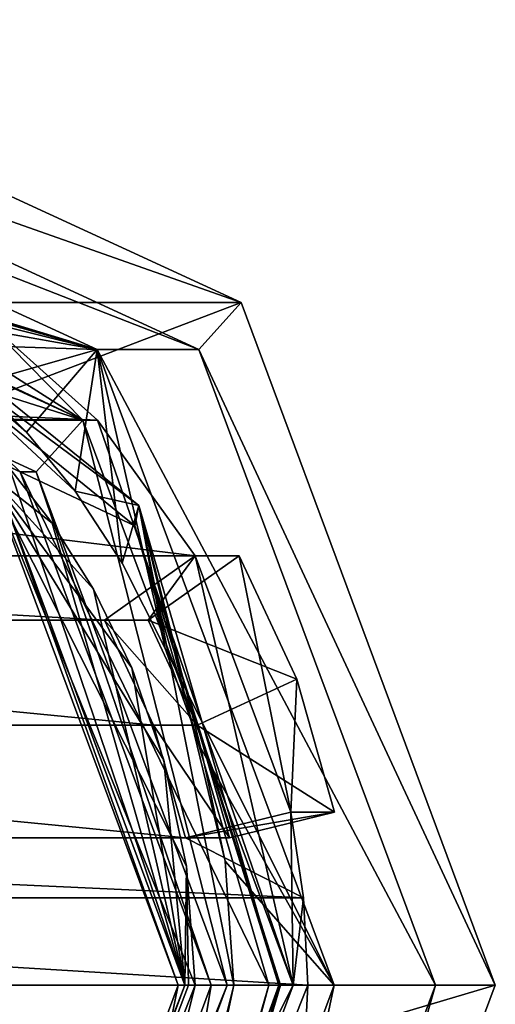
# Model space of a CAD drawing. Units: millimetres. Extents: x -65 to 203, y -65 to 86.
# Drawn here: x 196 to 203, y 0 to 14 of the extents above; entities that cross this region are included whole.
import ezdxf

# ---------------------------------------------------------------- set-up
doc = ezdxf.new("R2010")
doc.units = ezdxf.units.MM
doc.header["$LTSCALE"] = 81.481481
for name, color, linetype in [('266', 7, 'CONTINUOUS'), ('267', 7, 'CONTINUOUS'), ('268', 7, 'CONTINUOUS'), ('269', 7, 'CONTINUOUS'), ('270', 7, 'CONTINUOUS'), ('271', 7, 'CONTINUOUS'), ('272', 7, 'CONTINUOUS'), ('273', 7, 'CONTINUOUS'), ('274', 7, 'CONTINUOUS'), ('275', 7, 'CONTINUOUS'), ('276', 7, 'CONTINUOUS'), ('277', 7, 'CONTINUOUS'), ('278', 7, 'CONTINUOUS'), ('281', 7, 'CONTINUOUS'), ('284', 7, 'CONTINUOUS'), ('295', 7, 'CONTINUOUS'), ('296', 7, 'CONTINUOUS'), ('931', 7, 'CONTINUOUS')]:
    doc.layers.add(name, color=color, linetype=linetype)

msp = doc.modelspace()

# ---------------------------------------------------------------- linework, layer by layer
at = {"layer": '266', "color": 253, "linetype": 'Continuous', "true_color": 0xababab}
for points in [[(190.185, 14.499, 835.408), (199.402, 10.25, 839.903), (190.185, 13.499, 835.408), (190.185, 14.499, 835.408)], [(190.185, 13.499, 835.408), (199.402, 10.25, 839.903), (198.766, 9.543, 839.593), (190.185, 13.499, 835.408)], [(199.402, 10.25, 839.903), (203.217, 0, 841.764), (198.766, 9.543, 839.593), (199.402, 10.25, 839.903)], [(203.217, 0, 841.764), (202.318, 0, 841.326), (198.766, 9.543, 839.593), (203.217, 0, 841.764)], [(202.318, 0, 841.326), (199.402, -10.25, 839.903), (198.766, -9.543, 839.593), (202.318, 0, 841.326)], [(203.217, 0, 841.764), (199.402, -10.25, 839.903), (202.318, 0, 841.326), (203.217, 0, 841.764)]]:
    msp.add_3dface(points, dxfattribs=at)
at = {"layer": '267', "color": 253, "linetype": 'Continuous', "true_color": 0xababab}
for points in [[(172.531, 0, 904.68), (168.729, -10.237, 902.825), (203.217, 0, 841.764), (172.531, 0, 904.68)], [(203.217, 0, 841.764), (168.729, -10.237, 902.825), (199.402, -10.25, 839.903), (203.217, 0, 841.764)]]:
    msp.add_3dface(points, dxfattribs=at)
at = {"layer": '268', "color": 253, "linetype": 'Continuous', "true_color": 0xababab}
for points in [[(168.714, 10.253, 902.818), (199.402, 10.25, 839.903), (190.185, 14.499, 835.408), (168.714, 10.253, 902.818)], [(168.714, 10.253, 902.818), (172.531, 0, 904.68), (199.402, 10.25, 839.903), (168.714, 10.253, 902.818)], [(172.531, 0, 904.68), (203.217, 0, 841.764), (199.402, 10.25, 839.903), (172.531, 0, 904.68)]]:
    msp.add_3dface(points, dxfattribs=at)
at = {"layer": '269', "color": 253, "linetype": 'Continuous', "true_color": 0xababab}
for points in [[(190.185, 13.499, 835.408), (198.766, 9.543, 839.593), (188.637, 13.5, 838.581), (190.185, 13.499, 835.408)], [(188.637, 13.5, 838.581), (198.766, 9.543, 839.593), (197.236, 9.546, 842.725), (188.637, 13.5, 838.581)], [(198.766, 9.543, 839.593), (202.318, 0, 841.326), (197.236, 9.546, 842.725), (198.766, 9.543, 839.593)], [(197.236, 9.546, 842.725), (202.318, 0, 841.326), (200.799, 0, 844.442), (197.236, 9.546, 842.725)]]:
    msp.add_3dface(points, dxfattribs=at)
at = {"layer": '270', "color": 253, "linetype": 'Continuous', "true_color": 0xababab}
for points in [[(200.799, 0, 844.442), (198.766, -9.543, 839.593), (197.236, -9.546, 842.725), (200.799, 0, 844.442)], [(202.318, 0, 841.326), (198.766, -9.543, 839.593), (200.799, 0, 844.442), (202.318, 0, 841.326)]]:
    msp.add_3dface(points, dxfattribs=at)
at = {"layer": '271', "color": 252, "linetype": 'Continuous', "true_color": 0x8c8c8c}
for points in [[(198.456, 0, 843.313), (195.58, -7.707, 841.927), (198.557, 0, 843.107), (198.456, 0, 843.313)], [(198.557, 0, 843.107), (195.58, -7.707, 841.927), (195.687, -7.707, 841.707), (198.557, 0, 843.107)], [(198.951, 0, 842.298), (196.082, -7.707, 840.898), (199.192, 0, 841.804), (198.951, 0, 842.298)], [(199.192, 0, 841.804), (196.082, -7.707, 840.898), (196.323, -7.707, 840.404), (199.192, 0, 841.804)]]:
    msp.add_3dface(points, dxfattribs=at)
at = {"layer": '272', "color": 252, "linetype": 'Continuous', "true_color": 0x8c8c8c}
for points in [[(189.396, 12, 837.025), (189.396, 10.9, 837.025), (197.022, 8.485, 840.745), (189.396, 12, 837.025)], [(189.396, 10.9, 837.025), (196.323, 7.707, 840.404), (197.022, 8.485, 840.745), (189.396, 10.9, 837.025)], [(196.323, 7.707, 840.404), (199.192, 0, 841.804), (197.022, 8.485, 840.745), (196.323, 7.707, 840.404)], [(197.022, 8.485, 840.745), (199.192, 0, 841.804), (200.181, 0, 842.286), (197.022, 8.485, 840.745)], [(199.192, 0, 841.804), (196.323, -7.707, 840.404), (200.181, 0, 842.286), (199.192, 0, 841.804)], [(200.181, 0, 842.286), (196.323, -7.707, 840.404), (197.022, -8.485, 840.745), (200.181, 0, 842.286)]]:
    msp.add_3dface(points, dxfattribs=at)
at = {"layer": '273', "color": 252, "linetype": 'Continuous', "true_color": 0x8c8c8c}
for points in [[(200.181, 0, 842.286), (197.022, -8.485, 840.745), (200.4, 0, 841.836), (200.181, 0, 842.286)], [(200.4, 0, 841.836), (197.022, -8.485, 840.745), (200.336, -1.307, 841.805), (200.4, 0, 841.836)]]:
    msp.add_3dface(points, dxfattribs=at)
at = {"layer": '274', "color": 252, "linetype": 'Continuous', "true_color": 0x8c8c8c}
for points in [[(198.004, 5.48, 838.999), (199.369, 6.448, 839.664), (200.237, 4.592, 840.088), (198.004, 5.48, 838.999)], [(198.742, 3.904, 839.359), (198.004, 5.48, 838.999), (200.237, 4.592, 840.088), (198.742, 3.904, 839.359)], [(200.802, 2.597, 840.364), (198.742, 3.904, 839.359), (200.237, 4.592, 840.088), (200.802, 2.597, 840.364)], [(199.223, 2.208, 839.593), (198.742, 3.904, 839.359), (200.802, 2.597, 840.364), (199.223, 2.208, 839.593)]]:
    msp.add_3dface(points, dxfattribs=at)
at = {"layer": '275', "color": 252, "linetype": 'Continuous', "true_color": 0x8c8c8c}
for points in [[(196.082, 7.707, 840.898), (189.396, 10.9, 837.025), (189.155, 10.9, 837.52), (196.082, 7.707, 840.898)], [(196.323, 7.707, 840.404), (189.396, 10.9, 837.025), (196.082, 7.707, 840.898), (196.323, 7.707, 840.404)], [(195.58, 7.707, 841.927), (198.456, 0, 843.313), (195.687, 7.707, 841.707), (195.58, 7.707, 841.927)], [(198.456, 0, 843.313), (198.557, 0, 843.107), (195.687, 7.707, 841.707), (198.456, 0, 843.313)], [(198.951, 0, 842.298), (196.323, 7.707, 840.404), (196.082, 7.707, 840.898), (198.951, 0, 842.298)], [(198.951, 0, 842.298), (199.192, 0, 841.804), (196.323, 7.707, 840.404), (198.951, 0, 842.298)]]:
    msp.add_3dface(points, dxfattribs=at)
at = {"layer": '276', "color": 252, "linetype": 'Continuous', "true_color": 0x8c8c8c}
for points in [[(189.396, 12, 837.025), (197.022, 8.485, 840.745), (189.615, 12, 836.576), (189.396, 12, 837.025)], [(189.615, 12, 836.576), (197.022, 8.485, 840.745), (191.949, 11.716, 837.715), (189.615, 12, 836.576)], [(191.949, 11.716, 837.715), (197.022, 8.485, 840.745), (195.41, 10.121, 839.402), (191.949, 11.716, 837.715)], [(195.41, 10.121, 839.402), (197.022, 8.485, 840.745), (197.241, 8.485, 840.296), (195.41, 10.121, 839.402)], [(197.022, 8.485, 840.745), (200.181, 0, 842.286), (197.241, 8.485, 840.296), (197.022, 8.485, 840.745)], [(197.241, 8.485, 840.296), (200.181, 0, 842.286), (198.711, 6.448, 841.013), (197.241, 8.485, 840.296)], [(198.711, 6.448, 841.013), (200.181, 0, 842.286), (200.145, 2.597, 841.712), (198.711, 6.448, 841.013)], [(199.369, 6.448, 839.664), (198.711, 6.448, 841.013), (200.145, 2.597, 841.712), (199.369, 6.448, 839.664)], [(200.237, 4.592, 840.088), (199.369, 6.448, 839.664), (200.145, 2.597, 841.712), (200.237, 4.592, 840.088)], [(200.802, 2.597, 840.364), (200.237, 4.592, 840.088), (200.145, 2.597, 841.712), (200.802, 2.597, 840.364)], [(200.145, 2.597, 841.712), (200.181, 0, 842.286), (200.336, 1.307, 841.805), (200.145, 2.597, 841.712)], [(200.181, 0, 842.286), (200.4, 0, 841.836), (200.336, 1.307, 841.805), (200.181, 0, 842.286)]]:
    msp.add_3dface(points, dxfattribs=at)
at = {"layer": '277', "color": 252, "linetype": 'Continuous', "true_color": 0x8c8c8c}
for points in [[(198.004, 5.48, 838.999), (198.742, 3.904, 839.359), (197.347, 5.48, 840.347), (198.004, 5.48, 838.999)], [(197.347, 5.48, 840.347), (198.742, 3.904, 839.359), (198.084, 3.904, 840.707), (197.347, 5.48, 840.347)], [(198.742, 3.904, 839.359), (199.223, 2.208, 839.593), (198.084, 3.904, 840.707), (198.742, 3.904, 839.359)], [(198.084, 3.904, 840.707), (199.223, 2.208, 839.593), (198.565, 2.208, 840.941), (198.084, 3.904, 840.707)]]:
    msp.add_3dface(points, dxfattribs=at)
at = {"layer": '278', "color": 252, "linetype": 'Continuous', "true_color": 0x8c8c8c}
for points in [[(195.41, 10.121, 839.402), (197.241, 8.485, 840.296), (194.541, 8.603, 838.978), (195.41, 10.121, 839.402)], [(197.241, 8.485, 840.296), (181.988, 8.485, 832.856), (184.689, 8.603, 834.174), (197.241, 8.485, 840.296)], [(194.541, 8.603, 838.978), (197.241, 8.485, 840.296), (184.689, 8.603, 834.174), (194.541, 8.603, 838.978)], [(180.518, 6.448, 832.139), (181.988, 8.485, 832.856), (198.711, 6.448, 841.013), (180.518, 6.448, 832.139)], [(181.988, 8.485, 832.856), (197.241, 8.485, 840.296), (198.711, 6.448, 841.013), (181.988, 8.485, 832.856)], [(180.518, 6.448, 832.139), (198.711, 6.448, 841.013), (197.347, 5.48, 840.347), (180.518, 6.448, 832.139)], [(180.518, 6.448, 832.139), (197.347, 5.48, 840.347), (181.883, 5.48, 832.805), (180.518, 6.448, 832.139)], [(198.084, 3.904, 840.707), (181.145, 3.903, 832.445), (181.883, 5.48, 832.805), (198.084, 3.904, 840.707)], [(197.347, 5.48, 840.347), (198.084, 3.904, 840.707), (181.883, 5.48, 832.805), (197.347, 5.48, 840.347)], [(198.565, 2.208, 840.941), (180.664, 2.208, 832.211), (181.145, 3.903, 832.445), (198.565, 2.208, 840.941)], [(198.084, 3.904, 840.707), (198.565, 2.208, 840.941), (181.145, 3.903, 832.445), (198.084, 3.904, 840.707)], [(200.145, 2.597, 841.712), (200.336, 1.307, 841.805), (198.565, 2.208, 840.941), (200.145, 2.597, 841.712)], [(200.336, 1.307, 841.805), (178.893, 1.307, 831.347), (180.664, 2.208, 832.211), (200.336, 1.307, 841.805)], [(198.565, 2.208, 840.941), (200.336, 1.307, 841.805), (180.664, 2.208, 832.211), (198.565, 2.208, 840.941)], [(200.4, 0, 841.836), (178.829, 0, 831.316), (178.893, 1.307, 831.347), (200.4, 0, 841.836)], [(200.336, 1.307, 841.805), (200.4, 0, 841.836), (178.893, 1.307, 831.347), (200.336, 1.307, 841.805)], [(178.893, -1.307, 831.347), (178.829, 0, 831.316), (200.336, -1.307, 841.805), (178.893, -1.307, 831.347)], [(178.829, 0, 831.316), (200.4, 0, 841.836), (200.336, -1.307, 841.805), (178.829, 0, 831.316)]]:
    msp.add_3dface(points, dxfattribs=at)
at = {"layer": '281', "color": 252, "linetype": 'Continuous', "true_color": 0x8c8c8c}
for points in [[(199.223, 2.208, 839.593), (200.802, 2.597, 840.364), (198.565, 2.208, 840.941), (199.223, 2.208, 839.593)], [(200.802, 2.597, 840.364), (200.145, 2.597, 841.712), (198.565, 2.208, 840.941), (200.802, 2.597, 840.364)]]:
    msp.add_3dface(points, dxfattribs=at)
at = {"layer": '284', "color": 252, "linetype": 'Continuous', "true_color": 0x8c8c8c}
for points in [[(198.711, 6.448, 841.013), (198.004, 5.48, 838.999), (197.347, 5.48, 840.347), (198.711, 6.448, 841.013)], [(199.369, 6.448, 839.664), (198.004, 5.48, 838.999), (198.711, 6.448, 841.013), (199.369, 6.448, 839.664)]]:
    msp.add_3dface(points, dxfattribs=at)
at = {"layer": '295', "color": 160, "linetype": 'Continuous', "true_color": 0x0057ff}
for points in [[(197.279, -5.774, 842.746), (198.708, 0, 843.434), (195.687, -7.707, 841.707), (197.279, -5.774, 842.746)], [(195.687, -7.707, 841.707), (198.708, 0, 843.434), (198.612, 0, 843.28), (195.687, -7.707, 841.707)], [(198.557, 0, 843.107), (195.687, -7.707, 841.707), (198.612, 0, 843.28), (198.557, 0, 843.107)], [(196.082, -7.707, 840.898), (198.951, 0, 842.298), (197.804, -6.899, 841.447), (196.082, -7.707, 840.898)], [(197.804, -6.899, 841.447), (198.951, 0, 842.298), (199.818, 0, 842.43), (197.804, -6.899, 841.447)], [(197.864, -7.2, 842.27), (197.804, -6.899, 841.447), (199.818, 0, 842.43), (197.864, -7.2, 842.27)], [(199.292, 0, 843.715), (197.806, -5.996, 842.999), (199.967, 0, 843.295), (199.292, 0, 843.715)], [(199.967, 0, 843.295), (197.806, -5.996, 842.999), (197.864, -7.2, 842.27), (199.967, 0, 843.295)], [(199.967, 0, 843.295), (197.864, -7.2, 842.27), (199.993, 0, 843.235), (199.967, 0, 843.295)], [(197.864, -7.2, 842.27), (199.818, 0, 842.43), (199.993, 0, 843.235), (197.864, -7.2, 842.27)]]:
    msp.add_3dface(points, dxfattribs=at)
at = {"layer": '296', "color": 160, "linetype": 'Continuous', "true_color": 0x0057ff}
for points in [[(195.451, 9.033, 841.865), (196.177, 8.305, 842.215), (192.359, 11.65, 839.584), (195.451, 9.033, 841.865)], [(196.177, 8.305, 842.215), (196.906, 7.415, 842.566), (192.359, 11.65, 839.584), (196.177, 8.305, 842.215)], [(192.359, 11.65, 839.584), (196.906, 7.415, 842.566), (197.864, 7.2, 842.27), (192.359, 11.65, 839.584)], [(192.359, 11.65, 839.584), (197.864, 7.2, 842.27), (192.529, 11.163, 838.875), (192.359, 11.65, 839.584)], [(196.082, 7.707, 840.898), (189.155, 10.9, 837.52), (192.529, 11.163, 838.875), (196.082, 7.707, 840.898)], [(196.082, 7.707, 840.898), (192.529, 11.163, 838.875), (197.804, 6.899, 841.447), (196.082, 7.707, 840.898)], [(192.529, 11.163, 838.875), (197.864, 7.2, 842.27), (197.804, 6.899, 841.447), (192.529, 11.163, 838.875)], [(198.557, 0, 843.107), (195.922, 7.765, 842.092), (195.687, 7.707, 841.707), (198.557, 0, 843.107)], [(196.561, 6.938, 842.4), (195.922, 7.765, 842.092), (198.557, 0, 843.107), (196.561, 6.938, 842.4)], [(198.951, 0, 842.298), (196.082, 7.707, 840.898), (199.818, 0, 842.43), (198.951, 0, 842.298)], [(199.818, 0, 842.43), (196.082, 7.707, 840.898), (197.804, 6.899, 841.447), (199.818, 0, 842.43)], [(196.906, 7.415, 842.566), (197.612, 6.337, 842.906), (197.864, 7.2, 842.27), (196.906, 7.415, 842.566)], [(197.612, 6.337, 842.906), (198.259, 5.052, 843.218), (197.864, 7.2, 842.27), (197.612, 6.337, 842.906)], [(197.864, 7.2, 842.27), (199.967, 0, 843.295), (197.804, 6.899, 841.447), (197.864, 7.2, 842.27)], [(198.259, 5.052, 843.218), (198.793, 3.555, 843.475), (197.864, 7.2, 842.27), (198.259, 5.052, 843.218)], [(198.793, 3.555, 843.475), (199.158, 1.859, 843.651), (197.864, 7.2, 842.27), (198.793, 3.555, 843.475)], [(199.158, 1.859, 843.651), (199.292, 0, 843.715), (197.864, 7.2, 842.27), (199.158, 1.859, 843.651)], [(199.292, 0, 843.715), (199.967, 0, 843.295), (197.864, 7.2, 842.27), (199.292, 0, 843.715)], [(197.184, 5.944, 842.7), (196.561, 6.938, 842.4), (198.557, 0, 843.107), (197.184, 5.944, 842.7)], [(199.967, 0, 843.295), (199.993, 0, 843.235), (197.804, 6.899, 841.447), (199.967, 0, 843.295)], [(199.993, 0, 843.235), (199.818, 0, 842.43), (197.804, 6.899, 841.447), (199.993, 0, 843.235)], [(197.758, 4.762, 842.976), (197.184, 5.944, 842.7), (198.557, 0, 843.107), (197.758, 4.762, 842.976)], [(198.241, 3.376, 843.209), (197.758, 4.762, 842.976), (198.557, 0, 843.107), (198.241, 3.376, 843.209)], [(198.579, 1.784, 843.372), (198.241, 3.376, 843.209), (198.557, 0, 843.107), (198.579, 1.784, 843.372)], [(198.579, 1.784, 843.372), (198.557, 0, 843.107), (198.612, 0, 843.28), (198.579, 1.784, 843.372)], [(198.708, 0, 843.434), (198.579, 1.784, 843.372), (198.612, 0, 843.28), (198.708, 0, 843.434)]]:
    msp.add_3dface(points, dxfattribs=at)
at = {"layer": '931', "linetype": 'Continuous'}
for points in [[(188.637, 13.5, 838.581), (197.236, 9.546, 842.725), (191.62, 11.25, 840.018), (188.637, 13.5, 838.581)], [(191.62, 11.25, 840.018), (197.236, 9.546, 842.725), (192.181, 11.057, 840.289), (191.62, 11.25, 840.018)], [(192.181, 11.057, 840.289), (197.236, 9.546, 842.725), (192.78, 10.807, 840.577), (192.181, 11.057, 840.289)], [(192.78, 10.807, 840.577), (197.236, 9.546, 842.725), (193.408, 10.494, 840.88), (192.78, 10.807, 840.577)], [(193.408, 10.494, 840.88), (197.236, 9.546, 842.725), (194.061, 10.106, 841.195), (193.408, 10.494, 840.88)], [(194.061, 10.106, 841.195), (197.236, 9.546, 842.725), (194.743, 9.626, 841.523), (194.061, 10.106, 841.195)], [(194.743, 9.626, 841.523), (197.236, 9.546, 842.725), (195.451, 9.033, 841.865), (194.743, 9.626, 841.523)], [(195.451, 9.033, 841.865), (197.236, 9.546, 842.725), (196.177, 8.305, 842.215), (195.451, 9.033, 841.865)], [(196.177, 8.305, 842.215), (197.236, 9.546, 842.725), (196.906, 7.415, 842.566), (196.177, 8.305, 842.215)], [(196.906, 7.415, 842.566), (197.236, 9.546, 842.725), (197.612, 6.337, 842.906), (196.906, 7.415, 842.566)], [(197.236, 9.546, 842.725), (200.799, 0, 844.442), (198.259, 5.052, 843.218), (197.236, 9.546, 842.725)], [(197.612, 6.337, 842.906), (197.236, 9.546, 842.725), (198.259, 5.052, 843.218), (197.612, 6.337, 842.906)], [(196.561, 6.938, 842.4), (195.58, 7.707, 841.927), (195.922, 7.765, 842.092), (196.561, 6.938, 842.4)], [(198.456, 0, 843.313), (195.58, 7.707, 841.927), (198.708, 0, 843.434), (198.456, 0, 843.313)], [(198.708, 0, 843.434), (195.58, 7.707, 841.927), (198.579, 1.784, 843.372), (198.708, 0, 843.434)], [(198.579, 1.784, 843.372), (195.58, 7.707, 841.927), (198.241, 3.376, 843.209), (198.579, 1.784, 843.372)], [(198.241, 3.376, 843.209), (195.58, 7.707, 841.927), (197.758, 4.762, 842.976), (198.241, 3.376, 843.209)], [(197.758, 4.762, 842.976), (195.58, 7.707, 841.927), (197.184, 5.944, 842.7), (197.758, 4.762, 842.976)], [(197.184, 5.944, 842.7), (195.58, 7.707, 841.927), (196.561, 6.938, 842.4), (197.184, 5.944, 842.7)], [(198.259, 5.052, 843.218), (200.799, 0, 844.442), (198.793, 3.555, 843.475), (198.259, 5.052, 843.218)], [(198.793, 3.555, 843.475), (200.799, 0, 844.442), (199.158, 1.859, 843.651), (198.793, 3.555, 843.475)], [(199.158, 1.859, 843.651), (200.799, 0, 844.442), (199.292, 0, 843.715), (199.158, 1.859, 843.651)], [(195.58, -7.707, 841.927), (198.456, 0, 843.313), (197.279, -5.774, 842.746), (195.58, -7.707, 841.927)], [(200.799, 0, 844.442), (197.236, -9.546, 842.725), (199.292, 0, 843.715), (200.799, 0, 844.442)], [(199.292, 0, 843.715), (197.236, -9.546, 842.725), (197.806, -5.996, 842.999), (199.292, 0, 843.715)], [(198.456, 0, 843.313), (198.708, 0, 843.434), (197.279, -5.774, 842.746), (198.456, 0, 843.313)]]:
    msp.add_3dface(points, dxfattribs=at)

doc.saveas('drawing.dxf')
